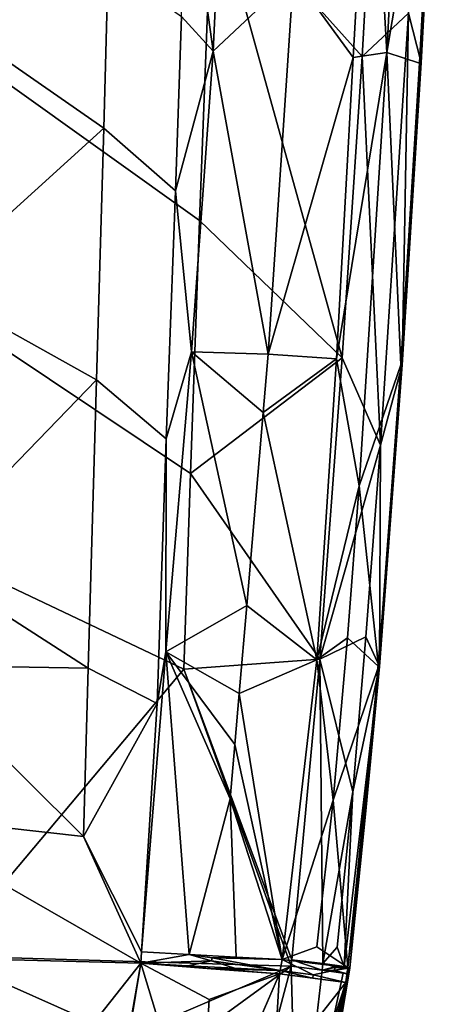
# Model space of a CAD drawing. Units: inches. Extents: x -12.7 to 12.7, y -9.9 to 13.1.
# Drawn here: x 11.8 to 12.6, y -2 to -0.2 of the extents above; entities that cross this region are included whole.
import ezdxf

# ---------------------------------------------------------------- set-up
doc = ezdxf.new("R2010")
doc.units = ezdxf.units.IN
doc.header["$MEASUREMENT"] = 0
doc.layers.add('Knoll Seating Chair Arm Pad', color=2, linetype='Continuous')

msp = doc.modelspace()

# ---------------------------------------------------------------- linework, layer by layer
at = {"layer": 'Knoll Seating Chair Arm Pad'}
for points in [[(12.5158, 0.5791, 26.8841), (12.4737, -0.2238, 26.9092), (12.4428, 0.3326, 26.874)], [(12.5158, 0.5791, 26.8841), (12.5657, 0.3239, 26.9123), (12.4737, -0.2238, 26.9092)], [(12.5724, 0.4236, 26.9293), (12.5381, -0.2433, 26.9705), (12.5178, -0.5583, 26.9582)], [(12.5724, 0.4236, 26.9293), (12.5178, -0.5583, 26.9582), (12.535, -0.2435, 26.9293)], [(12.5657, 0.3239, 26.9123), (12.5724, 0.4236, 26.9293), (12.535, -0.2435, 26.9293)], [(12.5724, 0.4236, 26.9293), (12.569, 0.3243, 26.953), (12.5381, -0.2433, 26.9705)], [(12.1745, 0.3438, 26.8419), (12.1475, -0.2214, 26.8556), (12.097, 0.1452, 26.8516)], [(12.4273, -0.2313, 27.0992), (12.4592, 0.3353, 27.0823), (12.1459, 0.0833, 27.1108)], [(12.2989, -0.0787, 26.859), (12.1475, -0.2214, 26.8556), (12.1745, 0.3438, 26.8419)], [(12.4592, 0.3353, 27.0823), (12.4273, -0.2313, 27.0992), (12.5147, -0.1499, 27.0555)], [(12.4108, -0.2333, 26.8898), (12.2989, -0.0787, 26.859), (12.4428, 0.3326, 26.874)], [(12.4108, -0.2333, 26.8898), (12.4428, 0.3326, 26.874), (12.4737, -0.2238, 26.9092)], [(12.5657, 0.3239, 26.9123), (12.535, -0.2435, 26.9293), (12.4737, -0.2238, 26.9092)], [(12.5381, -0.2433, 26.9705), (12.569, 0.3243, 26.953), (12.5147, -0.1499, 27.0555)], [(12.1459, 0.0833, 27.1108), (11.7718, 0.2295, 27.1207), (11.7619, -0.2817, 27.1285), (12.1223, -0.5392, 27.1213)], [(12.097, 0.1452, 26.8516), (12.1475, -0.2214, 26.8556), (12.088, -0.1561, 26.8575)], [(12.1459, 0.0833, 27.1108), (12.1223, -0.5392, 27.1213), (12.3902, -0.7976, 27.1104)], [(12.4273, -0.2313, 27.0992), (12.1459, 0.0833, 27.1108), (12.3902, -0.7976, 27.1104)], [(11.9425, -0.3659, 26.8659), (11.6293, -0.1483, 26.8659), (11.9506, -0.0577, 26.8615)], [(12.0771, -0.4839, 26.8623), (11.9425, -0.3659, 26.8659), (11.9506, -0.0577, 26.8615), (12.088, -0.1561, 26.8575)], [(12.2989, -0.0787, 26.859), (12.251, -0.7908, 26.8716), (12.1475, -0.2214, 26.8556)], [(12.2989, -0.0787, 26.859), (12.4108, -0.2333, 26.8898), (12.251, -0.7908, 26.8716)], [(11.6293, -0.1483, 26.8659), (11.9425, -0.3659, 26.8659), (11.6144, -0.6636, 26.8756)], [(12.0771, -0.4839, 26.8623), (12.088, -0.1561, 26.8575), (12.1475, -0.2214, 26.8556)], [(12.4619, -0.9616, 27.0727), (12.5147, -0.1499, 27.0555), (12.4273, -0.2313, 27.0992)], [(12.4619, -0.9616, 27.0727), (12.5027, -0.8108, 26.9833), (12.5147, -0.1499, 27.0555)], [(12.5027, -0.8108, 26.9833), (12.5381, -0.2433, 26.9705), (12.5147, -0.1499, 27.0555)], [(12.107, -0.786, 26.8648), (12.0771, -0.4839, 26.8623), (12.1475, -0.2214, 26.8556)], [(12.1475, -0.2214, 26.8556), (12.251, -0.7908, 26.8716), (12.107, -0.786, 26.8648)], [(12.4108, -0.2333, 26.8898), (12.3796, -0.7994, 26.902), (12.251, -0.7908, 26.8716)], [(12.4108, -0.2333, 26.8898), (12.4737, -0.2238, 26.9092), (12.3796, -0.7994, 26.902)], [(12.4221, -1.0382, 26.9261), (12.3796, -0.7994, 26.902), (12.4737, -0.2238, 26.9092)], [(12.4619, -0.9616, 27.0727), (12.4273, -0.2313, 27.0992), (12.3902, -0.7976, 27.1104)], [(12.4221, -1.0382, 26.9261), (12.4737, -0.2238, 26.9092), (12.5002, -0.8109, 26.9424)], [(12.535, -0.2435, 26.9293), (12.5002, -0.8109, 26.9424), (12.4737, -0.2238, 26.9092)], [(12.535, -0.2435, 26.9293), (12.5178, -0.5583, 26.9582), (12.5002, -0.8109, 26.9424)], [(12.5381, -0.2433, 26.9705), (12.5027, -0.8108, 26.9833), (12.5178, -0.5583, 26.9582)], [(11.7516, -0.7779, 27.1375), (12.1053, -1.0148, 27.1281), (12.1223, -0.5392, 27.1213), (11.7619, -0.2817, 27.1285)], [(11.6144, -0.6636, 26.8756), (11.9425, -0.3659, 26.8659), (11.9285, -0.8392, 26.8736)], [(12.0771, -0.4839, 26.8623), (12.0597, -0.9498, 26.8692), (11.9285, -0.8392, 26.8736), (11.9425, -0.3659, 26.8659)], [(12.0771, -0.4839, 26.8623), (12.107, -0.786, 26.8648), (12.0597, -0.9498, 26.8692)], [(12.1053, -1.0148, 27.1281), (12.3902, -0.7976, 27.1104), (12.1223, -0.5392, 27.1213)], [(12.4811, -1.0998, 26.9677), (12.5002, -0.8109, 26.9424), (12.5178, -0.5583, 26.9582)], [(12.4811, -1.0998, 26.9677), (12.5178, -0.5583, 26.9582), (12.5027, -0.8108, 26.9833)], [(11.5994, -1.179, 26.8852), (11.6144, -0.6636, 26.8756), (11.9285, -0.8392, 26.8736)], [(12.0929, -1.3829, 27.1332), (12.1053, -1.0148, 27.1281), (11.7516, -0.7779, 27.1375), (11.7416, -1.2162, 27.1452)], [(12.0588, -1.3499, 26.8743), (12.0597, -0.9498, 26.8692), (12.107, -0.786, 26.8648)], [(12.107, -0.786, 26.8648), (12.2108, -1.2633, 26.8786), (12.0588, -1.3499, 26.8743)], [(12.2108, -1.2633, 26.8786), (12.107, -0.786, 26.8648), (12.2418, -0.9002, 26.8731)], [(12.107, -0.786, 26.8648), (12.251, -0.7908, 26.8716), (12.2418, -0.9002, 26.8731)], [(12.2418, -0.9002, 26.8731), (12.251, -0.7908, 26.8716), (12.3796, -0.7994, 26.902)], [(12.3479, -1.3637, 27.1174), (12.3902, -0.7976, 27.1104), (12.1053, -1.0148, 27.1281)], [(12.3425, -1.3652, 26.9132), (12.2418, -0.9002, 26.8731), (12.3796, -0.7994, 26.902)], [(12.3425, -1.3652, 26.9132), (12.3796, -0.7994, 26.902), (12.4221, -1.0382, 26.9261)], [(12.4619, -0.9616, 27.0727), (12.3902, -0.7976, 27.1104), (12.3479, -1.3637, 27.1174)], [(12.4582, -1.3778, 26.9529), (12.4221, -1.0382, 26.9261), (12.5002, -0.8109, 26.9424)], [(12.5002, -0.8109, 26.9424), (12.4811, -1.0998, 26.9677), (12.4582, -1.3778, 26.9529)], [(12.5027, -0.8108, 26.9833), (12.4619, -0.9616, 27.0727), (12.4601, -1.3778, 26.9916)], [(12.4601, -1.3778, 26.9916), (12.4811, -1.0998, 26.9677), (12.5027, -0.8108, 26.9833)], [(11.9131, -1.3809, 26.8821), (11.5994, -1.179, 26.8852), (11.9285, -0.8392, 26.8736)], [(12.0423, -1.4475, 26.8764), (11.9131, -1.3809, 26.8821), (11.9285, -0.8392, 26.8736), (12.0597, -0.9498, 26.8692)], [(12.2108, -1.2633, 26.8786), (12.2418, -0.9002, 26.8731), (12.3425, -1.3652, 26.9132)], [(12.0423, -1.4475, 26.8764), (12.0597, -0.9498, 26.8692), (12.0588, -1.3499, 26.8743)], [(12.4619, -0.9616, 27.0727), (12.3479, -1.3637, 27.1174), (12.4345, -1.3222, 27.0767)], [(12.4619, -0.9616, 27.0727), (12.4345, -1.3222, 27.0767), (12.4601, -1.3778, 26.9916)], [(12.0929, -1.3829, 27.1332), (12.3479, -1.3637, 27.1174), (12.1053, -1.0148, 27.1281)], [(12.4, -1.3239, 26.9309), (12.3425, -1.3652, 26.9132), (12.4221, -1.0382, 26.9261)], [(12.4, -1.3239, 26.9309), (12.4221, -1.0382, 26.9261), (12.4582, -1.3778, 26.9529)], [(12.4601, -1.3778, 26.9916), (12.4341, -1.655, 26.9726), (12.4811, -1.0998, 26.9677)], [(12.4582, -1.3778, 26.9529), (12.4811, -1.0998, 26.9677), (12.4341, -1.655, 26.9726)], [(11.5994, -1.179, 26.8852), (11.9131, -1.3809, 26.8821), (11.5798, -1.3754, 26.8885)], [(12.0929, -1.3829, 27.1332), (11.7416, -1.2162, 27.1452), (11.64, -1.9214, 27.1574)], [(12.2108, -1.2633, 26.8786), (12.1965, -1.4283, 26.8811), (12.0588, -1.3499, 26.8743)], [(12.2108, -1.2633, 26.8786), (12.3425, -1.3652, 26.9132), (12.1965, -1.4283, 26.8811)], [(12.3729, -1.629, 26.9345), (12.3425, -1.3652, 26.9132), (12.4, -1.3239, 26.9309)], [(12.4345, -1.3222, 27.0767), (12.3479, -1.3637, 27.1174), (12.4098, -1.6133, 27.079)], [(12.3729, -1.629, 26.9345), (12.4, -1.3239, 26.9309), (12.4582, -1.3778, 26.9529)], [(12.4345, -1.3222, 27.0767), (12.4098, -1.6133, 27.079), (12.4601, -1.3778, 26.9916)], [(12.0133, -1.914, 26.8834), (12.0423, -1.4475, 26.8764), (12.0588, -1.3499, 26.8743)], [(12.0133, -1.914, 26.8834), (12.0588, -1.3499, 26.8743), (12.1024, -1.919, 26.8833)], [(12.0588, -1.3499, 26.8743), (12.1965, -1.4283, 26.8811), (12.1883, -1.524, 26.8826)], [(12.0588, -1.3499, 26.8743), (12.1883, -1.524, 26.8826), (12.1796, -1.6267, 26.8841)], [(12.0588, -1.3499, 26.8743), (12.1796, -1.6267, 26.8841), (12.1024, -1.919, 26.8833)], [(12.2954, -1.9289, 27.1236), (12.3479, -1.3637, 27.1174), (12.0929, -1.3829, 27.1332)], [(12.2774, -1.9283, 26.9146), (12.1965, -1.4283, 26.8811), (12.3425, -1.3652, 26.9132)], [(12.3729, -1.629, 26.9345), (12.2774, -1.9283, 26.9146), (12.3425, -1.3652, 26.9132)], [(12.2954, -1.9289, 27.1236), (12.3536, -1.9362, 27.1026), (12.3479, -1.3637, 27.1174)], [(12.3536, -1.9362, 27.1026), (12.4098, -1.6133, 27.079), (12.3479, -1.3637, 27.1174)], [(11.5798, -1.3754, 26.8885), (11.9041, -1.6973, 26.8868), (11.5236, -1.6547, 26.8925)], [(11.5798, -1.3754, 26.8885), (11.9131, -1.3809, 26.8821), (11.9041, -1.6973, 26.8868)], [(12.294, -1.9411, 27.1237), (12.0929, -1.3829, 27.1332), (11.64, -1.9214, 27.1574)], [(12.0423, -1.4475, 26.8764), (11.9041, -1.6973, 26.8868), (11.9131, -1.3809, 26.8821)], [(12.294, -1.9411, 27.1237), (12.2954, -1.9289, 27.1236), (12.0929, -1.3829, 27.1332)], [(12.4008, -1.9434, 26.9525), (12.3729, -1.629, 26.9345), (12.4582, -1.3778, 26.9529)], [(12.4043, -1.9438, 26.9936), (12.4601, -1.3778, 26.9916), (12.3935, -1.9417, 27.055)], [(12.3935, -1.9417, 27.055), (12.4601, -1.3778, 26.9916), (12.4098, -1.6133, 27.079)], [(12.4582, -1.3778, 26.9529), (12.4341, -1.655, 26.9726), (12.4008, -1.9434, 26.9525)], [(12.4601, -1.3778, 26.9916), (12.4043, -1.9438, 26.9936), (12.4341, -1.655, 26.9726)], [(12.1965, -1.4283, 26.8811), (12.2774, -1.9283, 26.9146), (12.1883, -1.524, 26.8826)], [(12.0423, -1.4475, 26.8764), (12.0133, -1.914, 26.8834), (11.9041, -1.6973, 26.8868)], [(12.2774, -1.9283, 26.9146), (12.1796, -1.6267, 26.8841), (12.1883, -1.524, 26.8826)], [(12.1908, -1.9238, 26.8937), (12.1024, -1.919, 26.8833), (12.1796, -1.6267, 26.8841)], [(12.1908, -1.9238, 26.8937), (12.1796, -1.6267, 26.8841), (12.2774, -1.9283, 26.9146)], [(12.3536, -1.9362, 27.1026), (12.3806, -1.9055, 27.0811), (12.4098, -1.6133, 27.079)], [(12.3935, -1.9417, 27.055), (12.4098, -1.6133, 27.079), (12.3806, -1.9055, 27.0811)], [(12.3729, -1.629, 26.9345), (12.3427, -1.9047, 26.934), (12.2774, -1.9283, 26.9146)], [(12.3729, -1.629, 26.9345), (12.4008, -1.9434, 26.9525), (12.3427, -1.9047, 26.934)], [(11.0897, -1.9113, 26.8693), (11.5236, -1.6547, 26.8925), (12.012, -1.9356, 26.8837)], [(12.012, -1.9356, 26.8837), (11.5236, -1.6547, 26.8925), (11.9041, -1.6973, 26.8868)], [(12.4043, -1.9438, 26.9936), (12.4008, -1.9434, 26.9525), (12.4341, -1.655, 26.9726)], [(12.0133, -1.914, 26.8834), (12.012, -1.9356, 26.8837), (11.9041, -1.6973, 26.8868)], [(12.4008, -1.9434, 26.9525), (12.2774, -1.9283, 26.9146), (12.3427, -1.9047, 26.934)], [(12.3935, -1.9417, 27.055), (12.3806, -1.9055, 27.0811), (12.3536, -1.9362, 27.1026)], [(12.012, -1.9356, 26.8837), (11.5788, -2.4836, 26.9064), (11.0897, -1.9113, 26.8693)], [(11.64, -1.9214, 27.1574), (11.621, -2.5948, 27.1437), (11.816, -2.0734, 27.1552)], [(11.64, -1.9214, 27.1574), (11.9833, -2.0742, 27.1469), (12.294, -1.9411, 27.1237)], [(11.9833, -2.0742, 27.1469), (11.64, -1.9214, 27.1574), (11.816, -2.0734, 27.1552)], [(12.0133, -1.914, 26.8834), (12.1024, -1.919, 26.8833), (12.012, -1.9356, 26.8837)], [(12.012, -1.9356, 26.8837), (12.1024, -1.919, 26.8833), (12.1449, -1.9312, 26.8871)], [(12.1908, -1.9238, 26.8937), (12.146, -1.9255, 26.8872), (12.1024, -1.919, 26.8833)], [(12.146, -1.9255, 26.8872), (12.1449, -1.9312, 26.8871), (12.1024, -1.919, 26.8833)], [(12.1908, -1.9238, 26.8937), (12.2774, -1.9283, 26.9146), (12.146, -1.9255, 26.8872)], [(11.5788, -2.4836, 26.9064), (12.012, -1.9356, 26.8837), (11.9437, -2.3272, 26.897)], [(11.9033, -2.5925, 26.8878), (11.9437, -2.3272, 26.897), (12.012, -1.9356, 26.8837)], [(11.9033, -2.5925, 26.8878), (12.012, -1.9356, 26.8837), (12.1226, -2.3003, 26.8962)], [(11.9833, -2.0742, 27.1469), (12.1104, -2.0749, 27.1385), (12.294, -1.9411, 27.1237)], [(12.012, -1.9356, 26.8837), (12.1449, -1.9312, 26.8871), (12.1002, -1.9403, 26.8835)], [(12.2722, -1.9556, 26.9138), (12.1402, -2.0038, 26.8884), (12.012, -1.9356, 26.8837)], [(12.1402, -2.0038, 26.8884), (12.1226, -2.3003, 26.8962), (12.012, -1.9356, 26.8837)], [(12.2722, -1.9556, 26.9138), (12.012, -1.9356, 26.8837), (12.1439, -1.9462, 26.8873)], [(12.012, -1.9356, 26.8837), (12.1002, -1.9403, 26.8835), (12.1439, -1.9462, 26.8873)], [(12.294, -1.9411, 27.1237), (12.0986, -2.6766, 27.0957), (12.3056, -2.3559, 27.0785)], [(12.0986, -2.6766, 27.0957), (12.294, -1.9411, 27.1237), (12.1104, -2.0749, 27.1385)], [(12.1878, -1.9448, 26.8936), (12.1002, -1.9403, 26.8835), (12.1449, -1.9312, 26.8871)], [(12.1002, -1.9403, 26.8835), (12.1878, -1.9448, 26.8936), (12.1439, -1.9462, 26.8873)], [(12.146, -1.9255, 26.8872), (12.2736, -1.949, 26.914), (12.1449, -1.9312, 26.8871)], [(12.2736, -1.949, 26.914), (12.1878, -1.9448, 26.8936), (12.1449, -1.9312, 26.8871)], [(12.2774, -1.9283, 26.9146), (12.2736, -1.949, 26.914), (12.146, -1.9255, 26.8872)], [(12.2736, -1.949, 26.914), (12.2774, -1.9283, 26.9146), (12.3355, -1.9572, 26.9328)], [(12.2774, -1.9283, 26.9146), (12.4008, -1.9434, 26.9525), (12.3355, -1.9572, 26.9328)], [(12.294, -1.9411, 27.1237), (12.3523, -1.9484, 27.1027), (12.2954, -1.9289, 27.1236)], [(12.3523, -1.9484, 27.1027), (12.294, -1.9411, 27.1237), (12.3056, -2.3559, 27.0785)], [(12.2954, -1.9289, 27.1236), (12.3523, -1.9484, 27.1027), (12.3536, -1.9362, 27.1026)], [(12.3765, -1.9422, 27.0814), (12.3536, -1.9362, 27.1026), (12.3523, -1.9484, 27.1027)], [(12.3765, -1.9422, 27.0814), (12.3523, -1.9484, 27.1027), (12.3763, -1.9436, 27.0814)], [(12.3935, -1.9417, 27.055), (12.3536, -1.9362, 27.1026), (12.3765, -1.9422, 27.0814)], [(12.3765, -1.9422, 27.0814), (12.3763, -1.9436, 27.0814), (12.4043, -1.9438, 26.9936)], [(12.3935, -1.9417, 27.055), (12.3765, -1.9422, 27.0814), (12.4043, -1.9438, 26.9936)], [(11.9925, -2.6034, 26.884), (12.1226, -2.3003, 26.8962), (12.2722, -1.9556, 26.9138)], [(11.9925, -2.6034, 26.884), (12.2722, -1.9556, 26.9138), (12.2609, -2.1443, 26.917)], [(12.1402, -2.0038, 26.8884), (12.2722, -1.9556, 26.9138), (12.1226, -2.3003, 26.8962)], [(12.1878, -1.9448, 26.8936), (12.2736, -1.949, 26.914), (12.1439, -1.9462, 26.8873)], [(12.2722, -1.9556, 26.9138), (12.1439, -1.9462, 26.8873), (12.2736, -1.949, 26.914)], [(12.1928, -2.6921, 26.9322), (12.4028, -1.9561, 26.9935), (12.3056, -2.3559, 27.0785)], [(12.2762, -2.5032, 26.9423), (12.4028, -1.9561, 26.9935), (12.1928, -2.6921, 26.9322)], [(12.2722, -1.9556, 26.9138), (12.3969, -1.9715, 26.9515), (12.2609, -2.1443, 26.917)], [(12.2736, -1.949, 26.914), (12.3347, -1.9634, 26.9327), (12.2722, -1.9556, 26.9138)], [(12.2722, -1.9556, 26.9138), (12.3347, -1.9634, 26.9327), (12.3969, -1.9715, 26.9515)], [(12.2736, -1.949, 26.914), (12.3355, -1.9572, 26.9328), (12.3347, -1.9634, 26.9327)], [(12.2762, -2.5032, 26.9423), (12.3825, -2.0741, 26.9553), (12.4028, -1.9561, 26.9935)], [(12.3921, -1.9539, 27.055), (12.3523, -1.9484, 27.1027), (12.3056, -2.3559, 27.0785)], [(12.4028, -1.9561, 26.9935), (12.3921, -1.9539, 27.055), (12.3056, -2.3559, 27.0785)], [(12.3969, -1.9715, 26.9515), (12.3347, -1.9634, 26.9327), (12.3355, -1.9572, 26.9328)], [(12.3969, -1.9715, 26.9515), (12.3355, -1.9572, 26.9328), (12.4008, -1.9434, 26.9525)], [(12.3756, -1.9492, 27.0815), (12.3763, -1.9436, 27.0814), (12.3523, -1.9484, 27.1027)], [(12.3921, -1.9539, 27.055), (12.3756, -1.9492, 27.0815), (12.3523, -1.9484, 27.1027)], [(12.4043, -1.9438, 26.9936), (12.3763, -1.9436, 27.0814), (12.3756, -1.9492, 27.0815)], [(12.4028, -1.9561, 26.9935), (12.4043, -1.9438, 26.9936), (12.3756, -1.9492, 27.0815)], [(12.3921, -1.9539, 27.055), (12.4028, -1.9561, 26.9935), (12.3756, -1.9492, 27.0815)], [(12.4008, -1.9434, 26.9525), (12.4028, -1.9561, 26.9935), (12.3825, -2.0741, 26.9553)], [(12.4008, -1.9434, 26.9525), (12.3825, -2.0741, 26.9553), (12.3969, -1.9715, 26.9515)], [(12.4043, -1.9438, 26.9936), (12.4028, -1.9561, 26.9935), (12.4008, -1.9434, 26.9525)], [(12.3969, -1.9715, 26.9515), (12.2762, -2.5032, 26.9423), (12.1541, -2.7144, 26.8784)], [(12.1541, -2.7144, 26.8784), (12.2609, -2.1443, 26.917), (12.3969, -1.9715, 26.9515)], [(12.2762, -2.5032, 26.9423), (12.3969, -1.9715, 26.9515), (12.3825, -2.0741, 26.9553)]]:
    msp.add_3dface(points, dxfattribs=at)

doc.saveas('drawing.dxf')
